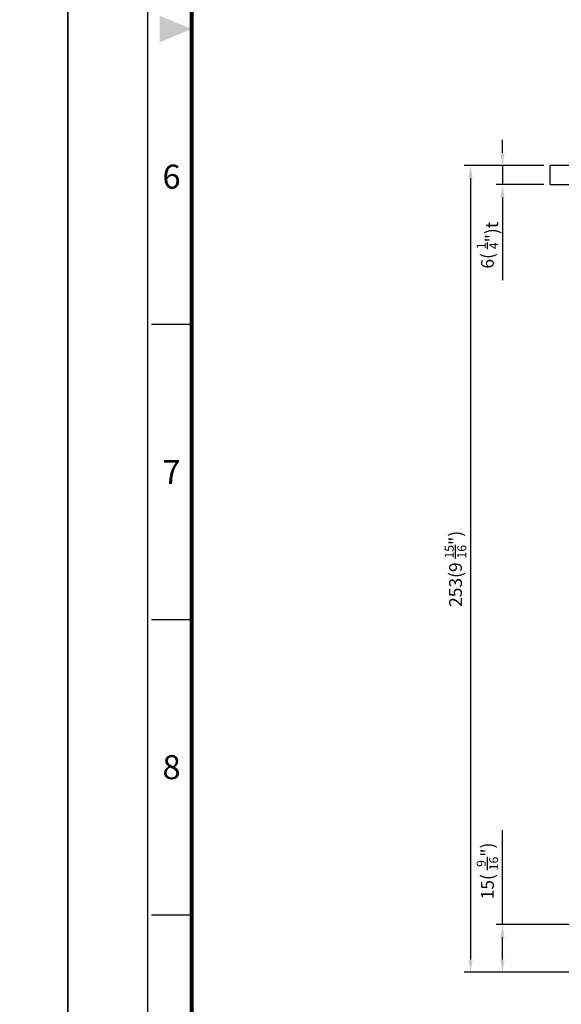
# Model space of a CAD drawing. Units: millimetres. Extents: x 2796 to 5769, y 2388 to 3391.
# Drawn here: x 5010 to 5180, y 2583 to 2892 of the extents above; entities that cross this region are included whole.
import ezdxf
from ezdxf.enums import TextEntityAlignment as Align

# ---------------------------------------------------------------- set-up
doc = ezdxf.new("R2010")
doc.units = ezdxf.units.MM
doc.header["$LTSCALE"] = 0.5
doc.layers.get('0').update_dxf_attribs({"color": 3})
doc.layers.add('외형선(ISO)', color=3, linetype='Continuous')
doc.styles.add('DIM TEXT STYLE', font='romans.shx', dxfattribs={"oblique": 15, "bigfont": 'whgtxt.shx'})
doc.styles.add('SECTION', font='tt0002m_.ttf', dxfattribs={"height": 3})
doc.dimstyles.new('GDOK$0', dxfattribs={"dimscale": 2, "dimtxt": 2, "dimasz": 2, "dimexe": 1, "dimexo": 1, "dimtad": 1, "dimdsep": 46, "dimtxsty": 'DIM TEXT STYLE', "dimcen": 0, "dimclrd": 1, "dimclre": 1, "dimclrt": 4, "dimadec": 0, "dimazin": 0, "dimtm": 1e-09, "dimtfac": 0.5, "dimtmove": 0, "dimatfit": 3, "dimfxl": 0, "dimfrac": 2, "dimtolj": 1, "dimarcsym": 0})

# ---------------------------------------------------------------- blocks, each defined once
blk = doc.blocks.new('FORMAT-홈피용-VER')
at = {"color": 8}
for p, q in [((10.5, 163.5), (15.5, 163.5)), ((10.5, 126.5), (15.5, 126.5)), ((10.5, 89.5), (15.5, 89.5))]:
    blk.add_line(p, q, dxfattribs=at)
blk.add_lwpolyline([(0, 401), (0, 0), (297, 0), (297, 401)], close=True)
at = {"color": 5}
blk.add_lwpolyline([(10, 391), (10, 10), (287, 10), (287, 391)], close=True, dxfattribs=at)
at = {"const_width": 0.5}
blk.add_lwpolyline([(15.5, 385.5), (15.5, 15.5), (281.5, 15.5), (281.5, 385.5)], close=True, dxfattribs=at)
at = {"color": 1}
blk.add_solid([(11.5, 202.17), (11.5, 198.83), (15.5, 200.5)], dxfattribs=at)
at = {"color": 8, "style": 'SECTION'}
for s, p in [('6', (13, 182)), ('7', (13, 145)), ('8', (13, 108))]:
    blk.add_text(s, height=3, dxfattribs=at).set_placement(p, align=Align.MIDDLE_CENTER)
blk = doc.blocks.new('*D56')
at = {"color": 1, "linetype": 'ByBlock', "lineweight": -2}
for p, q in [((5161.7, 2850.45), (5161.7, 2854.45)), ((5174.7, 2846.45), (5159.7, 2846.45)), ((5161.7, 2846.45), (5161.7, 2840.45)), ((5174.7, 2840.45), (5159.7, 2840.45)), ((5161.7, 2836.45), (5161.7, 2810.49))]:
    blk.add_line(p, q, dxfattribs=at)
at = {"color": 1}
for points in [[(5161.03, 2850.45), (5162.36, 2850.45), (5161.7, 2846.45)], [(5161.03, 2836.45), (5162.36, 2836.45), (5161.7, 2840.45)]]:
    blk.add_solid(points, dxfattribs=at)
at = {"layer": 'Defpoints', "color": 0}
for p in [(5176.7, 2846.45), (5161.7, 2840.45), (5176.7, 2840.45)]:
    blk.add_point(p, dxfattribs=at)
at = {"color": 4, "insert": (5156.98, 2821.47), "char_height": 4, "attachment_point": 5, "rotation": 90, "style": 'DIM TEXT STYLE'}
blk.add_mtext('\\A1;6( {\\H0.7x;\\S1/4;\\H1.4286x;")}t', dxfattribs=at)
blk = doc.blocks.new('*D57')
at = {"color": 1, "linetype": 'ByBlock', "lineweight": -2}
for p, q in [((5174.7, 2846.45), (5149.7, 2846.45)), ((5151.7, 2842.45), (5151.7, 2597.45)), ((5318.7, 2593.45), (5149.7, 2593.45))]:
    blk.add_line(p, q, dxfattribs=at)
at = {"color": 1}
for points in [[(5151.03, 2842.45), (5152.36, 2842.45), (5151.7, 2846.45)], [(5151.03, 2597.45), (5152.36, 2597.45), (5151.7, 2593.45)]]:
    blk.add_solid(points, dxfattribs=at)
at = {"layer": 'Defpoints', "color": 0}
for p in [(5176.7, 2846.45), (5151.7, 2593.45), (5320.7, 2593.45)]:
    blk.add_point(p, dxfattribs=at)
at = {"color": 4, "insert": (5146.98, 2719.95), "char_height": 4, "attachment_point": 5, "rotation": 90, "style": 'DIM TEXT STYLE'}
blk.add_mtext('\\A1;253(9 {\\H0.7x;\\S15/16;\\H1.4286x;")}', dxfattribs=at)
blk = doc.blocks.new('*D60')
at = {"color": 1, "linetype": 'ByBlock', "lineweight": -2}
for p, q in [((5161.7, 2608.45), (5161.7, 2637.98)), ((5328.56, 2608.45), (5159.7, 2608.45)), ((5161.7, 2597.45), (5161.7, 2604.45)), ((5318.7, 2593.45), (5159.7, 2593.45))]:
    blk.add_line(p, q, dxfattribs=at)
at = {"color": 1}
for points in [[(5161.03, 2604.45), (5162.36, 2604.45), (5161.7, 2608.45)], [(5161.03, 2597.45), (5162.36, 2597.45), (5161.7, 2593.45)]]:
    blk.add_solid(points, dxfattribs=at)
at = {"layer": 'Defpoints', "color": 0}
for p in [(5161.7, 2608.45), (5330.56, 2608.45), (5320.7, 2593.45)]:
    blk.add_point(p, dxfattribs=at)
at = {"color": 4, "insert": (5156.98, 2625.22), "char_height": 4, "attachment_point": 5, "rotation": 90, "style": 'DIM TEXT STYLE'}
blk.add_mtext('\\A1;15( {\\H0.7x;\\S9/16;\\H1.4286x;")}', dxfattribs=at)

msp = doc.modelspace()

# ---------------------------------------------------------------- linework, layer by layer
at = {"layer": '외형선(ISO)'}
for p, q in [((5186.696, 2846.454), (5176.696, 2846.454)), ((5176.696, 2840.454), (5176.696, 2846.454)), ((5176.696, 2840.454), (5186.696, 2840.454))]:
    msp.add_line(p, q, dxfattribs=at)

# ---------------------------------------------------------------- block references
at = {"xscale": 2.502392789374175, "yscale": 2.502392789374175, "zscale": 2.502392789374175}
for p in [(4282.262, 2387.503), (5025.473, 2387.503)]:
    msp.add_blockref('FORMAT-홈피용-VER', p, dxfattribs=at)

# ---------------------------------------------------------------- dimensions: what is measured, and where the dimension line sits
for base, p1, p2, text, override, picture, middle in [((5161.696, 2840.454), (5176.696, 2846.454), (5176.696, 2840.454), '<>( {\\H0.7x;\\S1#4;\\H1.4286x;")}t', {"dimarcsym": 1}, '*D56', (5156.98, 2821.475)), ((5151.696, 2593.454), (5176.696, 2846.454), (5320.696, 2593.454), '<>(9 {\\H0.7x;\\S15#16;\\H1.4286x;")}', {"dimarcsym": 1}, '*D57', (5146.98, 2719.954)), ((5161.696, 2608.454), (5320.696, 2593.454), (5330.564, 2608.454), '<>( {\\H0.7x;\\S9#16;\\H1.4286x;")}', {"dimpost": '', "dimarcsym": 1}, '*D60', (5156.98, 2625.218))]:
    dim = msp.add_linear_dim(base=base, p1=p1, p2=p2, angle=90, text=text, dimstyle='GDOK$0', override=override)
    dim.commit()
    dim.dimension.update_dxf_attribs({"geometry": picture, "text_midpoint": middle})

doc.saveas('drawing.dxf')
